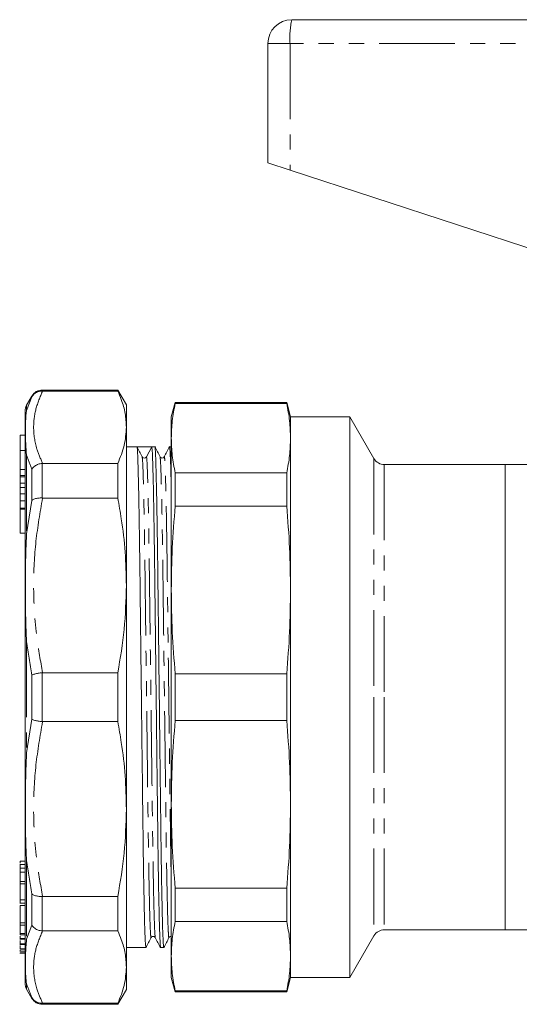
# Model space of a CAD drawing. Units: millimetres. Extents: x 118 to 288, y 85 to 264.
# Drawn here: x 118 to 160, y 178 to 261 of the extents above; entities that cross this region are included whole.
import ezdxf

# ---------------------------------------------------------------- set-up
doc = ezdxf.new("R2010")
doc.units = ezdxf.units.MM
doc.linetypes.add('PHANTOM', pattern=[12.7, 6.35, -1.27, 1.27, -1.27, 1.27, -1.27])

msp = doc.modelspace()

# ---------------------------------------------------------------- linework, layer by layer
at = {"color": 7, "linetype": 'Continuous', "lineweight": 15}
for p, q in [((140.862, 260.797), (164.73, 260.797)), ((138.862, 258.797), (138.862, 248.797)), ((138.862, 248.797), (140.723, 248.188)), ((140.723, 248.188), (162.106, 241.19)), ((126.269, 229.747), (119.935, 229.747)), ((119.935, 229.665), (119.964, 229.665)), ((126.269, 229.665), (119.964, 229.665)), ((126.991, 228.497), (126.269, 229.747)), ((126.269, 229.747), (126.269, 229.665)), ((119.069, 229.247), (118.625, 228.479)), ((131.084, 228.697), (130.762, 227.497)), ((140.441, 228.697), (131.084, 228.697)), ((131.084, 228.619), (131.084, 228.697)), ((140.762, 227.497), (140.441, 228.697)), ((140.441, 228.697), (140.441, 228.619)), ((118.491, 180.015), (118.491, 227.979)), ((126.991, 228.497), (126.991, 226.632)), ((131.084, 228.619), (140.441, 228.619)), ((130.762, 227.497), (130.762, 225.708)), ((145.742, 227.497), (140.762, 227.497)), ((140.762, 227.497), (140.762, 225.708)), ((147.762, 223.997), (145.742, 227.497)), ((145.742, 227.497), (145.742, 203.997)), ((126.991, 226.632), (126.991, 213.373)), ((118.491, 225.959), (118.091, 225.959)), ((118.091, 224.683), (118.091, 225.959)), ((130.762, 225.708), (130.762, 212.99)), ((140.762, 225.708), (140.762, 212.99)), ((118.091, 223.073), (118.091, 224.683)), ((127.877, 224.997), (126.991, 224.997)), ((128.491, 224.997), (127.877, 224.997)), ((128.674, 224.157), (129.116, 224.997)), ((129.377, 224.997), (129.116, 224.997)), ((130.762, 224.997), (130.616, 224.997)), ((128.316, 224.111), (128.314, 224.127)), ((128.336, 224.125), (128.317, 224.145)), ((118.091, 222.573), (118.091, 223.073)), ((119.964, 223.599), (119.935, 223.598)), ((119.964, 223.599), (126.269, 223.599)), ((126.269, 223.599), (126.269, 220.695)), ((158.762, 223.497), (148.628, 223.497)), ((163.398, 223.497), (158.762, 223.497)), ((158.762, 223.497), (158.762, 203.997)), ((118.091, 222.573), (118.491, 222.573)), ((118.091, 222.47), (118.091, 222.573)), ((118.091, 221.94), (118.091, 222.47)), ((131.084, 220.017), (131.084, 222.798)), ((140.441, 222.798), (131.084, 222.798)), ((140.441, 222.798), (140.441, 220.017)), ((118.091, 221.94), (118.491, 221.94)), ((118.091, 221.572), (118.091, 221.94)), ((118.091, 221.034), (118.091, 221.572)), ((118.091, 221.034), (118.491, 221.034)), ((118.091, 220.449), (118.091, 221.034)), ((118.091, 219.83), (118.091, 220.449)), ((119.935, 220.696), (119.964, 220.695)), ((126.269, 220.695), (119.964, 220.695)), ((118.091, 219.83), (118.491, 219.83)), ((118.091, 219.758), (118.091, 219.83)), ((118.491, 219.758), (118.091, 219.758)), ((118.091, 218.758), (118.091, 219.758)), ((131.084, 220.017), (140.441, 220.017)), ((118.091, 217.758), (118.091, 218.758)), ((118.091, 217.758), (118.491, 217.758)), ((126.991, 213.373), (126.991, 194.621)), ((130.762, 212.99), (130.762, 195.004)), ((140.762, 212.99), (140.762, 195.004)), ((119.964, 206.051), (119.935, 206.049)), ((119.964, 206.051), (126.269, 206.051)), ((126.269, 206.051), (126.269, 201.944)), ((140.441, 205.964), (131.084, 205.964)), ((131.084, 202.03), (131.084, 205.964)), ((140.441, 205.964), (140.441, 202.03)), ((145.742, 203.997), (145.742, 180.497)), ((158.762, 203.997), (158.762, 184.497)), ((119.935, 201.945), (119.964, 201.944)), ((126.269, 201.944), (119.964, 201.944)), ((131.084, 202.03), (140.441, 202.03)), ((130.762, 195.004), (130.762, 182.286)), ((140.762, 195.004), (140.762, 182.286)), ((126.991, 194.621), (126.991, 181.362)), ((118.491, 189.964), (118.041, 189.964)), ((118.491, 190.236), (118.091, 190.236)), ((118.091, 190.071), (118.091, 190.236)), ((118.091, 189.652), (118.491, 189.652)), ((118.091, 189.652), (118.091, 189.331)), ((118.091, 189.331), (118.491, 189.331)), ((118.091, 189.236), (118.091, 189.314)), ((118.091, 188.555), (118.491, 188.555)), ((118.091, 188.555), (118.091, 188.358)), ((118.091, 188.358), (118.491, 188.358)), ((140.441, 187.978), (131.084, 187.978)), ((131.084, 185.196), (131.084, 187.978)), ((140.441, 187.978), (140.441, 185.196)), ((118.041, 186.72), (118.491, 186.72)), ((118.091, 186.996), (118.491, 186.996)), ((119.964, 187.299), (119.935, 187.298)), ((119.964, 187.299), (126.269, 187.299)), ((126.269, 187.299), (126.269, 184.395)), ((118.091, 186.538), (118.491, 186.538)), ((118.091, 185.085), (118.491, 185.085)), ((131.084, 185.196), (140.441, 185.196)), ((118.041, 184.869), (118.491, 184.869)), ((118.091, 184.82), (118.091, 184.19)), ((118.091, 184.19), (118.491, 184.19)), ((118.091, 184.19), (118.091, 184.07)), ((119.935, 184.396), (119.964, 184.395)), ((126.269, 184.395), (119.964, 184.395)), ((148.628, 184.497), (158.762, 184.497)), ((158.762, 184.497), (181.655, 184.497)), ((118.041, 183.72), (118.491, 183.72)), ((118.091, 184.07), (118.491, 184.07)), ((118.091, 183.973), (118.091, 183.775)), ((118.091, 183.775), (118.491, 183.775)), ((118.091, 183.305), (118.491, 183.305)), ((145.742, 180.497), (147.762, 183.997)), ((118.041, 183.251), (118.491, 183.251)), ((118.041, 182.708), (118.491, 182.708)), ((118.041, 182.543), (118.491, 182.543)), ((118.091, 183.183), (118.091, 182.899)), ((118.091, 182.899), (118.491, 182.899)), ((118.091, 182.899), (118.091, 182.857)), ((118.091, 182.857), (118.491, 182.857)), ((118.091, 182.781), (118.091, 182.716)), ((118.091, 182.716), (118.491, 182.716)), ((118.091, 182.551), (118.491, 182.551)), ((126.991, 182.997), (128.627, 182.997)), ((129.866, 182.997), (130.127, 182.997)), ((130.762, 182.286), (130.762, 180.497)), ((140.762, 182.286), (140.762, 180.497)), ((126.991, 181.362), (126.991, 179.497)), ((130.762, 180.497), (131.084, 179.297)), ((140.441, 179.297), (140.762, 180.497)), ((140.762, 180.497), (145.742, 180.497)), ((118.625, 179.515), (119.069, 178.747)), ((126.269, 178.247), (126.991, 179.497)), ((140.441, 179.376), (131.084, 179.376)), ((131.084, 179.297), (131.084, 179.376)), ((131.084, 179.297), (140.441, 179.297)), ((140.441, 179.376), (140.441, 179.297)), ((119.964, 178.329), (119.935, 178.329)), ((119.964, 178.329), (126.269, 178.329)), ((126.269, 178.329), (126.269, 178.247)), ((119.935, 178.247), (126.269, 178.247))]:
    msp.add_line(p, q, dxfattribs=at)
at = {"color": 8, "linetype": 'PHANTOM', "lineweight": 0}
for p, q in [((140.723, 258.797), (138.862, 258.797)), ((167.249, 258.797), (140.723, 258.797)), ((140.723, 258.797), (140.723, 248.188)), ((119.935, 229.747), (119.935, 229.665)), ((118.625, 228.03), (119.069, 229.179)), ((119.069, 229.179), (119.069, 229.247)), ((118.625, 228.479), (118.625, 228.03)), ((118.091, 224.683), (118.491, 224.683)), ((118.625, 224.292), (118.625, 217.69)), ((147.762, 223.997), (147.762, 203.997)), ((118.091, 223.073), (118.491, 223.073)), ((119.069, 220.492), (119.069, 223.115)), ((119.935, 223.598), (119.935, 220.696)), ((148.628, 223.497), (148.628, 203.997)), ((118.091, 222.47), (118.491, 222.47)), ((118.091, 221.572), (118.491, 221.572)), ((118.091, 220.449), (118.491, 220.449)), ((118.625, 217.69), (119.069, 220.492)), ((118.625, 208.666), (118.625, 199.329)), ((119.069, 202.142), (119.069, 205.852)), ((119.935, 206.049), (119.935, 201.945)), ((147.762, 203.997), (147.762, 183.997)), ((148.628, 203.997), (148.628, 184.497)), ((118.625, 199.329), (119.069, 202.142)), ((118.625, 190.304), (118.625, 183.702)), ((119.069, 184.879), (119.069, 187.503)), ((119.935, 187.298), (119.935, 184.396)), ((118.625, 183.702), (119.069, 184.879)), ((118.625, 179.964), (118.625, 179.515)), ((119.069, 178.747), (119.069, 178.815)), ((119.935, 178.329), (119.935, 178.247))]:
    msp.add_line(p, q, dxfattribs=at)
at = {"color": 7, "linetype": 'Continuous', "lineweight": 15}
for centre, radius, start, end in [((140.862, 258.797), 2, 90, 180), ((119.935, 228.747), 1, 90, 150), ((119.491, 227.979), 1, 150, 180), ((128.492, 224.253), 0.206, 270.02623, 332.26707), ((148.628, 224.497), 1, 210, 270), ((148.628, 183.497), 1, 90, 150), ((119.491, 180.015), 1, 180, 210), ((119.935, 179.247), 1, 210, 270)]:
    msp.add_arc(centre, radius, start, end, dxfattribs=at)
at = {"color": 8, "linetype": 'PHANTOM', "lineweight": 0}
msp.add_arc((147.995, 259.295), 7.289, 168.10545, 183.91398, dxfattribs=at)
at = {"color": 7, "linetype": 'Continuous', "lineweight": 15}
msp.add_ellipse((128.491, 203.997), major_axis=(1763.69, 0), ratio=0.011907, start_param=1.570442, end_param=1.571145, dxfattribs=at)
for points, knots in [([(119.069, 229.179), (119.07, 229.182), (119.132, 229.287), (119.291, 229.463), (119.596, 229.635), (119.822, 229.655), (119.935, 229.665)], [0, 0, 0, 0, 0.010157, 0.357941, 0.678895, 1, 1, 1, 1]), ([(126.991, 226.632), (126.97, 227.018), (126.927, 227.79), (126.643, 228.802), (126.374, 229.425), (126.269, 229.665)], [0, 0, 0, 0, 0.379092, 0.760018, 1, 1, 1, 1]), ([(118.625, 224.292), (118.625, 224.294), (118.587, 224.613), (118.531, 225.348), (118.515, 226.278), (118.529, 227.226), (118.571, 227.753), (118.625, 228.029), (118.625, 228.03)], [0, 0, 0, 0, 0.001366, 0.205859, 0.500008, 0.704439, 0.998634, 1, 1, 1, 1]), ([(131.084, 228.619), (130.991, 228.135), (130.805, 227.166), (130.777, 226.194), (130.762, 225.708)], [0, 0, 0, 0, 0.499585, 1, 1, 1, 1]), ([(140.441, 228.619), (140.534, 228.135), (140.72, 227.166), (140.748, 226.194), (140.762, 225.708)], [0, 0, 0, 0, 0.499585, 1, 1, 1, 1]), ([(126.269, 223.599), (126.477, 224.1), (126.893, 225.105), (126.958, 226.122), (126.991, 226.632)], [0, 0, 0, 0, 0.498116, 1, 1, 1, 1]), ([(130.762, 225.708), (130.777, 225.223), (130.805, 224.252), (130.991, 223.283), (131.084, 222.798)], [0, 0, 0, 0, 0.4995626, 1, 1, 1, 1]), ([(140.762, 225.708), (140.748, 225.223), (140.72, 224.252), (140.534, 223.283), (140.441, 222.798)], [0, 0, 0, 0, 0.499563, 1, 1, 1, 1]), ([(128.627, 182.998), (128.616, 183.045), (128.593, 183.14), (128.555, 183.924), (128.515, 185.191), (128.475, 186.955), (128.436, 189.133), (128.399, 191.633), (128.366, 194.399), (128.33, 197.407), (128.292, 200.635), (128.252, 203.99), (128.212, 207.345), (128.174, 210.573), (128.138, 213.582), (128.105, 216.349), (128.068, 218.851), (128.029, 221.031), (127.989, 222.796), (127.949, 224.066), (127.911, 224.853), (127.888, 224.949), (127.877, 224.997)], [0, 0, 0, 0, 0.048528, 0.098596, 0.149519, 0.200661, 0.251367, 0.301018, 0.349282, 0.398455, 0.448876, 0.499945, 0.551013, 0.601434, 0.650607, 0.698871, 0.748522, 0.799229, 0.85037, 0.901293, 0.951361, 1, 1, 1, 1]), ([(128.314, 224.154), (128.241, 224.294), (128.097, 224.574), (127.953, 224.853), (127.881, 224.993)], [0, 0, 0, 0, 0.4999971, 1, 1, 1, 1]), ([(129.116, 224.997), (129.127, 224.95), (129.15, 224.855), (129.188, 224.07), (129.227, 222.803), (129.268, 221.039), (129.307, 218.862), (129.344, 216.361), (129.377, 213.595), (129.412, 210.587), (129.451, 207.359), (129.491, 204.005), (129.531, 200.65), (129.569, 197.421), (129.605, 194.412), (129.638, 191.645), (129.675, 189.144), (129.714, 186.962), (129.754, 185.203), (129.794, 183.912), (129.832, 183.203), (129.854, 182.916), (129.866, 182.998), (129.866, 182.998)], [0, 0, 0, 0, 0.048628, 0.098685, 0.149596, 0.200726, 0.251422, 0.301062, 0.349315, 0.398477, 0.448887, 0.499944, 0.551001, 0.60141, 0.650573, 0.698826, 0.748466, 0.799161, 0.850291, 0.901203, 0.95126, 0.999887, 1, 1, 1, 1]), ([(130.127, 182.998), (130.116, 183.045), (130.093, 183.14), (130.055, 183.924), (130.015, 185.191), (129.975, 186.955), (129.936, 189.133), (129.899, 191.633), (129.866, 194.399), (129.83, 197.407), (129.792, 200.635), (129.752, 203.99), (129.712, 207.345), (129.674, 210.573), (129.638, 213.582), (129.605, 216.349), (129.568, 218.851), (129.529, 221.032), (129.489, 222.792), (129.449, 224.083), (129.411, 224.791), (129.388, 225.078), (129.377, 224.997), (129.377, 224.997)], [0, 0, 0, 0, 0.048523, 0.098585, 0.149503, 0.200638, 0.251339, 0.300985, 0.349243, 0.398411, 0.448827, 0.499889, 0.550952, 0.601367, 0.650535, 0.698794, 0.748439, 0.79914, 0.850276, 0.901194, 0.951256, 0.999889, 1, 1, 1, 1]), ([(129.814, 224.154), (129.741, 224.294), (129.597, 224.574), (129.453, 224.853), (129.381, 224.993)], [0, 0, 0, 0, 0.499997, 1, 1, 1, 1]), ([(130.612, 224.993), (130.538, 224.853), (130.391, 224.573), (130.243, 224.293), (130.17, 224.153)], [0, 0, 0, 0, 0.5000028, 1, 1, 1, 1]), ([(130.611, 224.966), (130.613, 224.977), (130.626, 225.079), (130.65, 224.803), (130.688, 224.078), (130.726, 222.88), (130.751, 221.726), (130.762, 221.187)], [0, 0, 0, 0, 0.0310098, 0.2736638, 0.523449, 0.7774999, 1, 1, 1, 1]), ([(128.492, 224.047), (128.449, 224.053), (128.393, 224.061), (128.367, 224.093), (128.36, 224.1)], [0, 0, 0, 0, 0.75448, 1, 1, 1, 1]), ([(130.17, 224.153), (130.149, 224.124), (130.108, 224.067), (129.979, 224.034), (129.864, 224.079), (129.83, 224.13), (129.814, 224.154)], [0, 0, 0, 0, 0.25683, 0.514599, 0.764322, 1, 1, 1, 1]), ([(119.069, 223.115), (119.07, 223.118), (119.132, 223.214), (119.291, 223.378), (119.596, 223.549), (119.822, 223.582), (119.935, 223.598)], [0, 0, 0, 0, 0.010157, 0.357941, 0.678895, 1, 1, 1, 1]), ([(119.935, 220.696), (119.822, 220.698), (119.596, 220.703), (119.291, 220.631), (119.132, 220.546), (119.07, 220.493), (119.069, 220.492)], [0, 0, 0, 0, 0.321105, 0.642059, 0.989843, 1, 1, 1, 1]), ([(126.991, 213.373), (126.97, 214.303), (126.927, 216.168), (126.643, 218.611), (126.374, 220.114), (126.269, 220.695)], [0, 0, 0, 0, 0.379092, 0.760018, 1, 1, 1, 1]), ([(131.084, 220.017), (130.991, 218.848), (130.805, 216.509), (130.777, 214.164), (130.762, 212.99)], [0, 0, 0, 0, 0.4995853, 1, 1, 1, 1]), ([(140.441, 220.017), (140.534, 218.848), (140.72, 216.509), (140.748, 214.164), (140.762, 212.99)], [0, 0, 0, 0, 0.4995853, 1, 1, 1, 1]), ([(118.625, 208.666), (118.625, 208.67), (118.587, 209.312), (118.531, 210.862), (118.515, 213.002), (118.529, 215.374), (118.571, 216.839), (118.625, 217.686), (118.625, 217.69)], [0, 0, 0, 0, 0.001366, 0.205859, 0.500008, 0.704439, 0.998634, 1, 1, 1, 1]), ([(126.269, 206.051), (126.477, 207.259), (126.893, 209.685), (126.958, 212.141), (126.991, 213.373)], [0, 0, 0, 0, 0.498116, 1, 1, 1, 1]), ([(130.762, 212.99), (130.777, 211.819), (130.805, 209.473), (130.991, 207.134), (131.084, 205.964)], [0, 0, 0, 0, 0.499563, 1, 1, 1, 1]), ([(140.762, 212.99), (140.748, 211.819), (140.72, 209.473), (140.534, 207.134), (140.441, 205.964)], [0, 0, 0, 0, 0.499563, 1, 1, 1, 1]), ([(119.069, 205.852), (119.07, 205.853), (119.132, 205.884), (119.291, 205.94), (119.596, 206.01), (119.822, 206.036), (119.935, 206.049)], [0, 0, 0, 0, 0.010157, 0.357941, 0.678895, 1, 1, 1, 1]), ([(119.935, 201.945), (119.822, 201.958), (119.596, 201.984), (119.291, 202.054), (119.132, 202.111), (119.07, 202.141), (119.069, 202.142)], [0, 0, 0, 0, 0.321105, 0.642059, 0.989843, 1, 1, 1, 1]), ([(126.991, 194.621), (126.97, 195.552), (126.927, 197.417), (126.643, 199.86), (126.374, 201.363), (126.269, 201.944)], [0, 0, 0, 0, 0.379092, 0.760018, 1, 1, 1, 1]), ([(131.084, 202.03), (130.991, 200.862), (130.805, 198.523), (130.777, 196.178), (130.762, 195.004)], [0, 0, 0, 0, 0.499585, 1, 1, 1, 1]), ([(140.441, 202.03), (140.534, 200.862), (140.72, 198.523), (140.748, 196.178), (140.762, 195.004)], [0, 0, 0, 0, 0.499585, 1, 1, 1, 1]), ([(118.625, 190.304), (118.625, 190.308), (118.587, 190.898), (118.531, 192.354), (118.515, 194.452), (118.529, 196.857), (118.571, 198.402), (118.625, 199.325), (118.625, 199.329)], [0, 0, 0, 0, 0.001366, 0.205859, 0.500008, 0.704439, 0.998634, 1, 1, 1, 1]), ([(130.762, 195.004), (130.777, 193.833), (130.805, 191.487), (130.991, 189.148), (131.084, 187.978)], [0, 0, 0, 0, 0.499563, 1, 1, 1, 1]), ([(140.762, 195.004), (140.748, 193.833), (140.72, 191.487), (140.534, 189.148), (140.441, 187.978)], [0, 0, 0, 0, 0.499563, 1, 1, 1, 1]), ([(126.269, 187.299), (126.477, 188.508), (126.893, 190.934), (126.958, 193.389), (126.991, 194.621)], [0, 0, 0, 0, 0.498116, 1, 1, 1, 1]), ([(118.091, 189.946), (118.091, 189.951), (118.091, 189.976), (118.091, 189.874), (118.091, 189.726), (118.091, 189.652)], [0, 0, 0, 0, 0.13709, 0.56832, 1, 1, 1, 1]), ([(118.091, 189.333), (118.091, 189.277), (118.091, 189.142), (118.091, 188.87), (118.091, 188.656), (118.091, 188.571), (118.091, 188.555)], [0, 0, 0, 0, 0.261914, 0.636195, 0.930973, 1, 1, 1, 1]), ([(118.091, 188.358), (118.091, 188.23), (118.091, 187.976), (118.091, 187.569), (118.091, 187.23), (118.091, 187.074), (118.091, 186.996)], [0, 0, 0, 0, 0.280224, 0.559488, 0.77952, 1, 1, 1, 1]), ([(119.069, 187.503), (119.07, 187.501), (119.132, 187.448), (119.291, 187.364), (119.596, 187.292), (119.822, 187.296), (119.935, 187.298)], [0, 0, 0, 0, 0.010157, 0.357941, 0.678895, 1, 1, 1, 1]), ([(118.091, 186.996), (118.091, 186.911), (118.091, 186.755), (118.091, 186.74), (118.091, 186.733)], [0, 0, 0, 0, 0.546068, 1, 1, 1, 1]), ([(118.091, 186.538), (118.091, 186.393), (118.091, 186.104), (118.091, 185.649), (118.091, 185.306), (118.091, 185.159), (118.091, 185.085)], [0, 0, 0, 0, 0.2802776, 0.5589089, 0.7791576, 1, 1, 1, 1]), ([(118.091, 185.085), (118.091, 185.003), (118.091, 184.877), (118.091, 184.891), (118.091, 184.896)], [0, 0, 0, 0, 0.654583, 1, 1, 1, 1]), ([(131.084, 185.196), (130.991, 184.712), (130.805, 183.744), (130.777, 182.772), (130.762, 182.286)], [0, 0, 0, 0, 0.4995853, 1, 1, 1, 1]), ([(140.441, 185.196), (140.534, 184.712), (140.72, 183.744), (140.748, 182.772), (140.762, 182.286)], [0, 0, 0, 0, 0.499585, 1, 1, 1, 1]), ([(119.935, 184.396), (119.822, 184.412), (119.596, 184.445), (119.291, 184.616), (119.132, 184.781), (119.07, 184.877), (119.069, 184.879)], [0, 0, 0, 0, 0.321105, 0.642059, 0.989843, 1, 1, 1, 1]), ([(126.991, 181.362), (126.97, 181.747), (126.927, 182.52), (126.643, 183.532), (126.374, 184.154), (126.269, 184.395)], [0, 0, 0, 0, 0.379092, 0.760018, 1, 1, 1, 1]), ([(118.091, 183.606), (118.091, 183.575), (118.091, 183.42), (118.091, 183.356), (118.091, 183.305)], [0, 0, 0, 0, 0.199474, 1, 1, 1, 1]), ([(118.625, 179.964), (118.625, 179.966), (118.587, 180.157), (118.531, 180.667), (118.515, 181.493), (118.529, 182.523), (118.571, 183.243), (118.625, 183.7), (118.625, 183.702)], [0, 0, 0, 0, 0.001366, 0.205859, 0.500008, 0.704439, 0.998634, 1, 1, 1, 1]), ([(128.631, 183.001), (128.703, 183.141), (128.847, 183.421), (128.991, 183.7), (129.064, 183.84)], [0, 0, 0, 0, 0.500003, 1, 1, 1, 1]), ([(129.064, 183.84), (129.077, 183.861), (129.106, 183.906), (129.21, 183.958), (129.349, 183.936), (129.396, 183.873), (129.42, 183.841)], [0, 0, 0, 0, 0.2154613, 0.4574303, 0.7226682, 1, 1, 1, 1]), ([(129.42, 183.841), (129.493, 183.701), (129.641, 183.421), (129.788, 183.141), (129.862, 183.001)], [0, 0, 0, 0, 0.499997, 1, 1, 1, 1]), ([(130.131, 183.001), (130.203, 183.141), (130.347, 183.421), (130.491, 183.7), (130.564, 183.84)], [0, 0, 0, 0, 0.500003, 1, 1, 1, 1]), ([(130.564, 183.84), (130.587, 183.874), (130.632, 183.937), (130.721, 183.941), (130.762, 183.943)], [0, 0, 0, 0, 0.532304, 1, 1, 1, 1]), ([(130.762, 182.286), (130.777, 181.801), (130.805, 180.829), (130.991, 179.86), (131.084, 179.376)], [0, 0, 0, 0, 0.499563, 1, 1, 1, 1]), ([(140.762, 182.286), (140.748, 181.801), (140.72, 180.829), (140.534, 179.86), (140.441, 179.376)], [0, 0, 0, 0, 0.499563, 1, 1, 1, 1]), ([(126.269, 178.329), (126.477, 178.83), (126.893, 179.835), (126.958, 180.852), (126.991, 181.362)], [0, 0, 0, 0, 0.498116, 1, 1, 1, 1]), ([(119.069, 178.815), (119.07, 178.812), (119.132, 178.707), (119.291, 178.531), (119.596, 178.36), (119.822, 178.339), (119.935, 178.329)], [0, 0, 0, 0, 0.010157, 0.357941, 0.678895, 1, 1, 1, 1])]:
    msp.add_open_spline(points, degree=3, knots=knots, dxfattribs=at)
at = {"color": 8, "linetype": 'PHANTOM', "lineweight": 0}
for points, knots in [([(119.964, 229.665), (119.753, 229.166), (119.331, 228.163), (119.141, 226.533), (119.357, 225.004), (119.791, 223.999), (119.964, 223.599)], [0, 0, 0, 0, 0.248625, 0.499265, 0.800723, 1, 1, 1, 1]), ([(119.069, 223.115), (118.904, 223.507), (118.74, 223.899), (118.625, 224.292), (118.625, 224.292)], [0, 0, 0, 0, 0.999853, 1, 1, 1, 1]), ([(129.064, 183.868), (129.062, 183.856), (129.049, 183.757), (129.025, 184.024), (128.987, 184.713), (128.947, 185.948), (128.907, 187.637), (128.868, 189.73), (128.831, 192.131), (128.798, 194.787), (128.762, 197.675), (128.724, 200.774), (128.684, 203.995), (128.644, 207.216), (128.606, 210.315), (128.57, 213.204), (128.537, 215.86), (128.5, 218.262), (128.461, 220.353), (128.421, 222.049), (128.381, 223.262), (128.346, 223.982), (128.325, 224.072), (128.316, 224.111)], [0, 0, 0, 0, 0.006665, 0.055459, 0.105688, 0.156775, 0.208081, 0.25895, 0.308761, 0.357179, 0.406511, 0.457093, 0.508326, 0.559558, 0.610141, 0.659472, 0.707891, 0.757702, 0.808571, 0.859877, 0.910963, 0.961192, 1, 1, 1, 1]), ([(129.42, 183.869), (129.41, 183.91), (129.388, 184.001), (129.352, 184.732), (129.313, 185.947), (129.273, 187.642), (129.233, 189.734), (129.197, 192.135), (129.163, 194.791), (129.128, 197.68), (129.089, 200.779), (129.049, 203.999), (129.009, 207.22), (128.971, 210.319), (128.935, 213.207), (128.902, 215.863), (128.865, 218.264), (128.826, 220.355), (128.786, 222.049), (128.746, 223.266), (128.708, 224.02), (128.686, 224.112), (128.674, 224.157)], [0, 0, 0, 0, 0.042402, 0.092793, 0.144044, 0.195514, 0.246548, 0.296518, 0.345093, 0.394583, 0.445328, 0.496725, 0.548123, 0.598868, 0.648358, 0.696932, 0.746903, 0.797936, 0.849407, 0.900658, 0.951048, 1, 1, 1, 1]), ([(130.564, 183.868), (130.562, 183.856), (130.549, 183.757), (130.525, 184.024), (130.487, 184.713), (130.447, 185.948), (130.407, 187.637), (130.368, 189.73), (130.331, 192.131), (130.298, 194.787), (130.262, 197.675), (130.224, 200.774), (130.184, 203.995), (130.144, 207.216), (130.106, 210.315), (130.07, 213.204), (130.037, 215.86), (130, 218.262), (129.961, 220.353), (129.921, 222.049), (129.881, 223.264), (129.845, 223.995), (129.823, 224.085), (129.814, 224.127)], [0, 0, 0, 0, 0.00664, 0.055273, 0.105336, 0.156253, 0.207389, 0.25809, 0.307735, 0.355993, 0.405161, 0.455576, 0.506639, 0.557701, 0.608116, 0.657284, 0.705542, 0.755188, 0.805889, 0.857024, 0.907941, 0.958004, 1, 1, 1, 1]), ([(130.762, 188.257), (130.753, 188.757), (130.73, 189.918), (130.697, 192.143), (130.663, 194.789), (130.628, 197.68), (130.589, 200.779), (130.549, 203.999), (130.509, 207.22), (130.471, 210.319), (130.435, 213.207), (130.402, 215.863), (130.365, 218.263), (130.326, 220.356), (130.286, 222.045), (130.246, 223.28), (130.208, 223.969), (130.184, 224.236), (130.171, 224.137), (130.17, 224.126)], [0, 0, 0, 0, 0.047448, 0.110079, 0.17096, 0.232989, 0.296591, 0.361011, 0.42543, 0.489032, 0.551061, 0.611942, 0.674574, 0.738537, 0.803048, 0.867284, 0.930441, 0.991795, 1, 1, 1, 1]), ([(119.964, 220.695), (119.753, 219.489), (119.331, 217.068), (119.141, 213.135), (119.357, 209.442), (119.791, 207.016), (119.964, 206.051)], [0, 0, 0, 0, 0.248625, 0.499265, 0.800723, 1, 1, 1, 1]), ([(119.069, 205.852), (118.904, 206.788), (118.74, 207.724), (118.625, 208.665), (118.625, 208.666)], [0, 0, 0, 0, 0.9998534, 1, 1, 1, 1]), ([(119.964, 201.944), (119.753, 200.738), (119.331, 198.317), (119.141, 194.383), (119.357, 190.69), (119.791, 188.265), (119.964, 187.299)], [0, 0, 0, 0, 0.248625, 0.499265, 0.800723, 1, 1, 1, 1]), ([(119.069, 187.503), (118.904, 188.434), (118.74, 189.366), (118.625, 190.304), (118.625, 190.304)], [0, 0, 0, 0, 0.999853, 1, 1, 1, 1]), ([(119.964, 184.395), (119.753, 183.896), (119.331, 182.893), (119.141, 181.263), (119.357, 179.734), (119.791, 178.729), (119.964, 178.329)], [0, 0, 0, 0, 0.248625, 0.499265, 0.800723, 1, 1, 1, 1]), ([(119.069, 178.815), (118.904, 179.197), (118.74, 179.579), (118.625, 179.964), (118.625, 179.964)], [0, 0, 0, 0, 0.999853, 1, 1, 1, 1])]:
    msp.add_open_spline(points, degree=3, knots=knots, dxfattribs=at)

doc.saveas('drawing.dxf')
